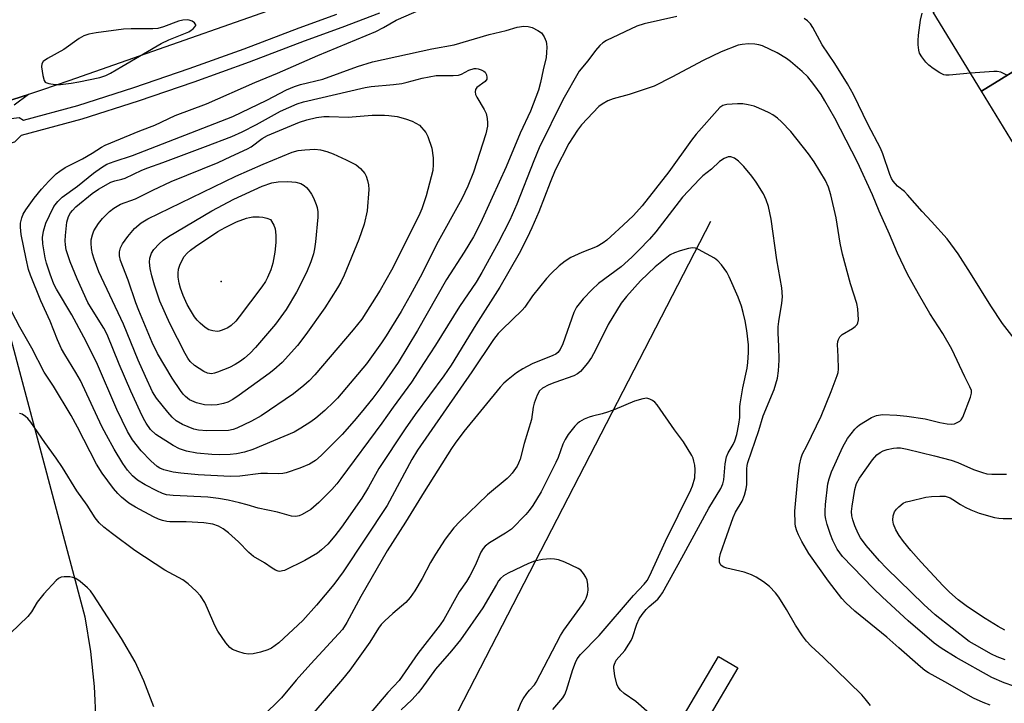
# Model space of a CAD drawing. Units: inches. Extents: x 1261767 to 1267767, y 553451 to 557451.
# Drawn here: x 1266866 to 1267128, y 553880 to 554062 of the extents above; entities that cross this region are included whole.
import ezdxf

# ---------------------------------------------------------------- set-up
doc = ezdxf.new("R2010")
doc.units = ezdxf.units.IN
doc.header["$MEASUREMENT"] = 0
for name, color, linetype in [('BLDG-Footprint', 5, 'Continuous'), ('ELEV-Spot Elevation', 7, 'Continuous'), ('HYDRO-Single Line Stream', 4, 'Continuous'), ('TRANS-Road', 130, 'Continuous'), ('TRANS-Street Sidewalk', 7, 'Continuous'), ('Undefined', 1, 'Continuous')]:
    doc.layers.add(name, color=color, linetype=linetype)

msp = doc.modelspace()

# ---------------------------------------------------------------- linework, layer by layer
at = {"layer": 'BLDG-Footprint'}
for points, elevation in [([(1267152.57, 554061.58), (1267121.77, 554042.63), (1267108.95, 554063.56), (1267119.27, 554069.88), (1267121.51, 554066.23), (1267130.16, 554071.53), (1267127.81, 554075.36), (1267139.67, 554082.63)], 562.18), ([(1267162.87, 554044.77), (1267132.51, 554025.09), (1267121.77, 554042.63), (1267152.57, 554061.58)], 562.31)]:
    msp.add_lwpolyline(points, close=True, dxfattribs=dict(at, elevation=elevation))
at = {"layer": 'ELEV-Spot Elevation'}
msp.add_point((1266919.83, 553992.06, 573.91), dxfattribs=at)
at = {"layer": 'HYDRO-Single Line Stream'}
msp.add_lwpolyline([(1267049.8, 554007.99), (1266976.93, 553866.8), (1266947.24, 553822.97), (1266930.39, 553784.81), (1266912.18, 553754.43), (1266882.21, 553726)], dxfattribs=at)
at = {"layer": 'TRANS-Road'}
for points in [[(1266952.56, 554071.13, 0), (1266879.32, 554045.4, 0), (1266872.31, 554042.94, 0), (1266868.59, 554041.71, 0), (1266849.12, 554035.56, 0)], [(1266849.12, 554035.56, 0), (1266868.59, 554041.71, 0), (1266864.8, 554038.92, 0)], [(1266855.23, 554009.12, 0), (1266883.55, 553903.05, 0), (1266885.05, 553893.84, 0), (1266886.04, 553884.55, 0), (1266886.52, 553875.23, 0), (1266886.48, 553865.89, 0), (1266885.92, 553856.57, 0), (1266884.86, 553847.29, 0), (1266883.28, 553838.09, 0), (1266881.2, 553828.99, 0), (1266878.62, 553820.02, 0), (1266875.55, 553811.2, 0), (1266844.81, 553733.72, 0)]]:
    msp.add_polyline3d(points, dxfattribs=at)
at = {"layer": 'TRANS-Street Sidewalk'}
msp.add_lwpolyline([(1266961.83, 554063.34), (1266951.83, 554059.49), (1266941.83, 554055.88), (1266927.27, 554050.34), (1266912.55, 554045.04), (1266897.74, 554039.99), (1266882.79, 554035.18), (1266866.68, 554030.85), (1266864.93, 554029.08), (1266856.39, 554026.77), (1266856.64, 554027.57), (1266858.76, 554031.77), (1266861.07, 554034.98), (1266866.1, 554035.67), (1266867.28, 554034.94), (1266881.72, 554038.83), (1266896.55, 554043.6), (1266911.29, 554048.63), (1266925.95, 554053.91), (1266940.51, 554059.45), (1266950.5, 554063.05)], dxfattribs=at)
msp.add_lwpolyline([(1267048.87, 553875.55), (1267047.16, 553872.65), (1267043.24, 553866), (1267041.52, 553863.1), (1267028.46, 553840.96), (1267026.75, 553838.05), (1267022.92, 553831.57), (1267021.21, 553828.66), (1267008.19, 553806.61), (1267006.48, 553803.71), (1267003.01, 553797.82), (1267001.29, 553794.92), (1266987.43, 553771.42), (1266984.05, 553737.51), (1266978.08, 553738.1), (1266981.52, 553772.67), (1266981.61, 553773.15), (1266981.77, 553773.61), (1266981.92, 553773.89), (1267051.93, 553892.54), (1267057.1, 553889.49)], close=True, dxfattribs=at)
at = {"layer": 'Undefined'}
for points, elevation in [([(1266910.78, 554061.55), (1266909.63, 554061.47), (1266908.5, 554061.23), (1266904.49, 554059.7), (1266902.99, 554059.29), (1266901.61, 554059.19), (1266895.86, 554059.2), (1266893.84, 554059.07), (1266886.59, 554058.1), (1266884.68, 554057.74), (1266883.32, 554057.29), (1266882.03, 554056.6), (1266877.98, 554053.72), (1266873.64, 554051.27), (1266872.54, 554050.47), (1266872.17, 554049.9), (1266872.06, 554049.12), (1266872.4, 554046.78), (1266872.78, 554045.43), (1266873.06, 554045.03), (1266873.25, 554044.89), (1266873.98, 554044.63), (1266875.7, 554044.42), (1266877.14, 554044.41), (1266879.96, 554044.74), (1266882, 554045.11), (1266887.56, 554046.23), (1266889.14, 554046.75), (1266890.36, 554047.38), (1266893.37, 554049.22), (1266903.86, 554055.25), (1266905.89, 554056.23), (1266911.22, 554058.4), (1266911.87, 554058.79), (1266912.4, 554059.22), (1266912.81, 554059.67), (1266913.03, 554060.1), (1266913.03, 554060.28), (1266912.68, 554060.79), (1266912.06, 554061.21), (1266911.33, 554061.49)], 558), ([(1266935.06, 553941.05), (1266932.11, 553941.16), (1266930.33, 553941.12), (1266924.8, 553940.45), (1266922.21, 553940.36), (1266913.73, 553940.74), (1266909.04, 553941.19), (1266907.08, 553941.46), (1266904.53, 553942.09), (1266903.53, 553942.54), (1266902.82, 553942.97), (1266901.1, 553944.46), (1266898.5, 553947.11), (1266896.25, 553950.08), (1266894.93, 553952.26), (1266892.12, 553958.12), (1266886.71, 553970.68), (1266883.32, 553977.33), (1266880.11, 553983.22), (1266876.01, 553990.1), (1266875.37, 553991.4), (1266874.34, 553994.03), (1266873.4, 553996.92), (1266873.05, 553998.36), (1266872.39, 554002.13), (1266872.33, 554003.82), (1266872.62, 554005.47), (1266873.25, 554007.61), (1266874.15, 554009.64), (1266875.38, 554011.97), (1266876.37, 554013.37), (1266877.53, 554014.48), (1266881.61, 554017.43), (1266885.86, 554020.9), (1266887.98, 554022.34), (1266889.44, 554023.21), (1266891.36, 554023.97), (1266896.23, 554025.55), (1266922.9, 554035.94), (1266931.95, 554040.21), (1266937.16, 554042.97), (1266939.24, 554043.9), (1266940.9, 554044.4), (1266946.83, 554045.84), (1266956.06, 554049.2), (1266959.98, 554050.38), (1266975.76, 554053.9), (1266981.72, 554054.93), (1266990.99, 554057.68), (1266995.53, 554058.73), (1266998.48, 554059.58), (1267000.19, 554059.86), (1267001.33, 554059.84), (1267002.41, 554059.51), (1267003.96, 554058.76), (1267004.87, 554058.11), (1267005.63, 554057.01), (1267006.15, 554055.77), (1267006.27, 554055.23), (1267006.32, 554054.35), (1267006.27, 554052.88), (1267006.13, 554051.57), (1267005.32, 554048.29), (1267004.64, 554044.89), (1267004.11, 554042.92), (1267003.44, 554041.02), (1267001.94, 554037.3), (1266999.27, 554031.52), (1266995.48, 554022.58), (1266991.81, 554014.36), (1266988.68, 554007.58), (1266986.8, 554003.91), (1266984.35, 553999.91), (1266979.67, 553992.63), (1266971.98, 553979.05), (1266966.83, 553970.63), (1266962.18, 553963.91), (1266960.08, 553961.11), (1266957.01, 553957.32), (1266955.16, 553955.12), (1266951.92, 553951.51), (1266946.36, 553945.9), (1266944.9, 553944.61), (1266943.27, 553943.64), (1266940.67, 553942.52), (1266937.04, 553941.3), (1266936.2, 553941.12)], 562), ([(1266919.33, 553946.07), (1266917.31, 553946.14), (1266913.31, 553946.5), (1266910.57, 553947.03), (1266908.75, 553947.63), (1266907.02, 553948.54), (1266902.43, 553951.51), (1266901.06, 553952.82), (1266899.91, 553954.46), (1266899.18, 553955.72), (1266898.24, 553957.6), (1266895.78, 553962.94), (1266892.66, 553970.12), (1266889.49, 553978.06), (1266888.62, 553979.69), (1266885.33, 553984.91), (1266884.4, 553986.54), (1266881.51, 553992.77), (1266879.67, 553997.28), (1266878.64, 554000.51), (1266878.42, 554001.83), (1266878.35, 554002.9), (1266878.42, 554004.35), (1266878.82, 554007.83), (1266879.24, 554009.31), (1266879.77, 554010.31), (1266880.28, 554010.98), (1266881.19, 554011.88), (1266885.56, 554015.43), (1266887.23, 554016.59), (1266890.48, 554018.48), (1266891.52, 554018.85), (1266893.39, 554019.22), (1266894.31, 554019.49), (1266898.73, 554021.62), (1266900.29, 554022.28), (1266904.28, 554023.69), (1266915.66, 554027.94), (1266922.62, 554030.63), (1266925.36, 554031.86), (1266929.22, 554033.74), (1266935.6, 554037.32), (1266939.97, 554039.26), (1266941.7, 554039.76), (1266958.09, 554043.62), (1266959.68, 554043.86), (1266965.57, 554044.4), (1266967.82, 554044.7), (1266969.21, 554044.99), (1266973.21, 554046.04), (1266976.95, 554046.77), (1266981.46, 554046.75), (1266982.87, 554046.87), (1266983.63, 554047.13), (1266985.61, 554048.21), (1266987.02, 554048.63), (1266987.59, 554048.67), (1266988.11, 554048.59), (1266988.86, 554048.33), (1266989.55, 554047.96), (1266989.92, 554047.63), (1266990.29, 554046.97), (1266990.42, 554046.25), (1266990.35, 554045.8), (1266989.9, 554045.22), (1266987.75, 554043.58), (1266987.36, 554043.05), (1266987.26, 554042.42), (1266987.39, 554041.74), (1266987.7, 554041.02), (1266989.71, 554037.77), (1266990.21, 554036.73), (1266990.5, 554035.33), (1266990.59, 554034.18), (1266990.57, 554033.32), (1266990.1, 554031.32), (1266986.84, 554021.12), (1266985.31, 554017.38), (1266983.7, 554014.04), (1266977.03, 554001.88), (1266973.19, 553994.24), (1266970.05, 553988.36), (1266967.63, 553984.16), (1266963.64, 553977.67), (1266962.43, 553975.84), (1266958.38, 553970.28), (1266950.69, 553961.16), (1266949.7, 553960.11), (1266947.31, 553957.87), (1266944.93, 553955.84), (1266943.62, 553954.86), (1266941, 553953.12), (1266939.21, 553952.13), (1266928.17, 553947.47), (1266926.04, 553946.79), (1266923.88, 553946.36), (1266922.21, 553946.16)], 564), ([(1266915.96, 553952.46), (1266913.75, 553952.6), (1266912.5, 553952.9), (1266909.52, 553954.16), (1266907.88, 553955.11), (1266906.81, 553956.06), (1266905.64, 553957.4), (1266902.66, 553961.1), (1266901.57, 553962.82), (1266899.67, 553966.84), (1266897.74, 553971.2), (1266893.84, 553980.76), (1266887.29, 553994.66), (1266886.05, 553998.05), (1266885.65, 553999.43), (1266885.39, 554000.85), (1266885.25, 554002.28), (1266885.29, 554003.12), (1266885.6, 554004.47), (1266885.98, 554005.51), (1266887.18, 554007.48), (1266888.24, 554008.86), (1266890.11, 554010.68), (1266891.25, 554011.59), (1266893.04, 554012.62), (1266897.02, 554014.05), (1266901.61, 554016.38), (1266906.49, 554018.61), (1266919.01, 554023.66), (1266922.34, 554025.29), (1266926.82, 554027.3), (1266927.74, 554027.87), (1266930.67, 554030.03), (1266932.13, 554030.87), (1266940.58, 554034.36), (1266942.52, 554035.05), (1266945.1, 554035.65), (1266947.09, 554035.86), (1266948.53, 554035.89), (1266953.58, 554035.76), (1266959.9, 554036.28), (1266963.16, 554036.28), (1266964.32, 554036.19), (1266966.55, 554035.86), (1266968.8, 554035.3), (1266970.56, 554034.69), (1266972.5, 554033.64), (1266974.17, 554031.61), (1266974.74, 554030.56), (1266975.73, 554027.51), (1266976.08, 554024.91), (1266976.16, 554023.17), (1266976, 554021.57), (1266974.29, 554014.8), (1266973.11, 554011.35), (1266972.32, 554009.51), (1266965.09, 553995.06), (1266962.08, 553989.81), (1266957.14, 553982.08), (1266954.89, 553979.22), (1266944.72, 553967.28), (1266943.22, 553965.76), (1266941.79, 553964.45), (1266938.98, 553962.24), (1266930.39, 553956.41), (1266927.9, 553955.05), (1266923.99, 553953.13), (1266922.99, 553952.78), (1266921.72, 553952.58)], 566), ([(1266917.34, 553959.22), (1266915.4, 553959.35), (1266913.22, 553959.87), (1266911.41, 553960.71), (1266910.28, 553961.6), (1266909.68, 553962.22), (1266908.99, 553963.13), (1266906.75, 553966.46), (1266902.91, 553972.99), (1266901.49, 553975.91), (1266897.91, 553984.41), (1266897.12, 553986.47), (1266895.12, 553992.48), (1266893.03, 553997.69), (1266892.77, 553998.92), (1266892.79, 553999.99), (1266893.08, 554001.07), (1266893.59, 554002.06), (1266894.98, 554004.07), (1266896.74, 554006.16), (1266898.54, 554007.64), (1266900.33, 554008.71), (1266923.66, 554020.02), (1266930.96, 554023.27), (1266938.65, 554026.43), (1266940.25, 554026.86), (1266942, 554027.05), (1266944.64, 554027.2), (1266946.2, 554027.04), (1266947.89, 554026.58), (1266949.52, 554025.96), (1266953, 554024.44), (1266955.65, 554023.06), (1266956.79, 554022.13), (1266957.94, 554020.8), (1266958.36, 554020.04), (1266958.7, 554018.92), (1266958.93, 554017.75), (1266959.02, 554016.56), (1266958.59, 554010.89), (1266957.81, 554007.35), (1266956.37, 554003.27), (1266952.48, 553993.8), (1266951.58, 553991.96), (1266950.69, 553990.41), (1266947.37, 553985.12), (1266942.32, 553978.02), (1266940.04, 553975.08), (1266935.97, 553970.6), (1266933.8, 553968.67), (1266932.51, 553967.64), (1266924.59, 553961.93), (1266922.93, 553960.81), (1266921.53, 553960.07), (1266920.46, 553959.7), (1266918.74, 553959.31)], 568), ([(1266917.21, 553967.61), (1266916.17, 553967.75), (1266915.16, 553968.2), (1266912.72, 553969.78), (1266911.58, 553970.87), (1266910.95, 553971.74), (1266910.23, 553972.99), (1266906.12, 553980.96), (1266903.52, 553986.86), (1266902.07, 553991.08), (1266901.37, 553993.59), (1266900.92, 553995.56), (1266900.77, 553997.21), (1266900.86, 553998.3), (1266901.31, 553999.62), (1266901.91, 554000.59), (1266903.3, 554002.11), (1266904.39, 554003.06), (1266905.79, 554004.07), (1266917.36, 554010.87), (1266923.17, 554013.92), (1266930.73, 554017.39), (1266933.22, 554018.26), (1266934.9, 554018.55), (1266937.51, 554018.6), (1266939.63, 554018.47), (1266940.92, 554018.14), (1266941.85, 554017.6), (1266942.47, 554017.08), (1266943, 554016.44), (1266943.77, 554015.27), (1266944.31, 554014.29), (1266945.07, 554012.5), (1266945.32, 554011.71), (1266945.48, 554010.63), (1266945.46, 554009.19), (1266944.86, 554002.6), (1266944.59, 554000.77), (1266944.3, 553999.48), (1266943.64, 553997.31), (1266942.48, 553994.5), (1266939.84, 553989.3), (1266937.05, 553984.62), (1266934.22, 553980.8), (1266928.92, 553974.56), (1266927.47, 553973.08), (1266926.01, 553971.76), (1266924.91, 553970.92), (1266923.55, 553970.04), (1266922.04, 553969.29), (1266918.86, 553967.98), (1266918.05, 553967.73)], 570), ([(1266918.72, 553978.85), (1266917.61, 553978.97), (1266916.55, 553979.29), (1266915.59, 553979.9), (1266914.26, 553981.01), (1266913.44, 553981.82), (1266912.73, 553982.74), (1266911.62, 553984.46), (1266910.78, 553986), (1266909.71, 553988.41), (1266909.03, 553990.32), (1266908.64, 553991.67), (1266908.36, 553993.24), (1266908.33, 553994.31), (1266908.49, 553995.37), (1266908.85, 553996.43), (1266909.42, 553997.73), (1266910, 553998.7), (1266910.77, 553999.58), (1266911.63, 554000.37), (1266913.02, 554001.41), (1266918.9, 554005.39), (1266920.83, 554006.44), (1266923.85, 554007.94), (1266926.52, 554008.9), (1266927.33, 554009.12), (1266928.17, 554009.24), (1266929.89, 554009.27), (1266930.88, 554009.18), (1266931.95, 554008.95), (1266932.88, 554008.59), (1266933.78, 554007.08), (1266934.12, 554006.11), (1266934.31, 554004.44), (1266934.33, 554002.45), (1266934.08, 553999.85), (1266933.48, 553996.92), (1266933, 553995.22), (1266932.12, 553993.12), (1266931.57, 553992.11), (1266930.6, 553990.66), (1266924.57, 553982.69), (1266923.65, 553981.58), (1266922.47, 553980.45), (1266921.59, 553979.82), (1266920.06, 553979.14), (1266919.26, 553978.91)], 572)]:
    msp.add_lwpolyline(points, close=True, dxfattribs=dict(at, elevation=elevation))
for points, elevation in [([(1267118.87, 554047.37), (1267113.23, 554046.91), (1267112.35, 554046.91), (1267111.79, 554047), (1267110.74, 554047.47), (1267108.98, 554048.61), (1267107.78, 554049.5), (1267106.97, 554050.34), (1267105.92, 554051.75), (1267105.37, 554052.75), (1267105.14, 554053.55), (1267104.95, 554054.94), (1267104.95, 554056.07), (1267105.1, 554057.49), (1267105.64, 554061.45), (1267106.03, 554063.36)], 562), ([(1267135.53, 553882.87), (1267127.81, 553885.51), (1267124.55, 553886.96), (1267115.11, 553892.24), (1267111.05, 553894.76), (1267109.19, 553896.04), (1267102.28, 553901.97), (1267095.49, 553908.26), (1267092.98, 553910.7), (1267084.83, 553919.08), (1267083.44, 553921.01), (1267082.31, 553923.31), (1267081.7, 553924.9), (1267080.84, 553927.62), (1267080.46, 553928.98), (1267080.29, 553930), (1267080.25, 553931.13), (1267080.33, 553932.89), (1267080.98, 553938.37), (1267081.31, 553939.71), (1267081.93, 553941.53), (1267084.95, 553948.16), (1267086.19, 553950.42), (1267088.15, 553952.88), (1267088.75, 553953.49), (1267089.43, 553954.02), (1267092.62, 553956.02), (1267093.89, 553956.5), (1267095.48, 553956.74), (1267099.34, 553956.58), (1267101.96, 553956.34), (1267106.8, 553955.65), (1267110.72, 553954.7), (1267112.69, 553954.3), (1267113.82, 553954.21), (1267114.6, 553954.34), (1267115.35, 553954.64), (1267116.03, 553955.05), (1267116.41, 553955.39), (1267116.87, 553956.09), (1267118.86, 553961.36), (1267119.14, 553962.47), (1267119.12, 553963.13), (1267118.74, 553964.17), (1267117.41, 553966.75), (1267113.95, 553974.17), (1267111.51, 553978.25), (1267108.04, 553983.63), (1267105.05, 553988.8), (1267102.17, 553994.08), (1267099.47, 553999.63), (1267097.38, 554004.7), (1267094.63, 554010.81), (1267092.86, 554015.07), (1267088.86, 554023.78), (1267082.82, 554035.42), (1267080.21, 554040.05), (1267079.19, 554041.71), (1267077.28, 554044.43), (1267075.63, 554046.42), (1267074.14, 554047.81), (1267071.04, 554050.49), (1267069.99, 554051.3), (1267067.52, 554052.78), (1267063.61, 554054.62), (1267062.63, 554054.92), (1267061.56, 554055.14), (1267059.92, 554055.22), (1267058.24, 554055.06), (1267057.14, 554054.84), (1267052.65, 554053.11), (1267047.86, 554050.74), (1267039.54, 554046.31), (1267034.82, 554043.96), (1267028.17, 554041.75), (1267023.93, 554040.56), (1267022.57, 554040.03), (1267021.03, 554039.21), (1267020.1, 554038.52), (1267015.53, 554033.66), (1267014.47, 554032.23), (1267012.18, 554028.71), (1267008.57, 554021.66), (1267007.17, 554018.39), (1267004.17, 554010.61), (1267002.34, 554006.31), (1267001.11, 554003.67), (1266998.94, 553999.55), (1266993.79, 553990.59), (1266987.45, 553980.61), (1266980.94, 553969.86), (1266978.98, 553967.07), (1266971.36, 553956.82), (1266968.65, 553952.98), (1266961.69, 553942.45), (1266958.97, 553937.53), (1266957.2, 553934.57), (1266951.75, 553926.87), (1266949.98, 553924.56), (1266948.11, 553922.4), (1266946.47, 553920.85), (1266945.38, 553919.98), (1266942, 553918), (1266936.63, 553915.41), (1266936.1, 553915.24), (1266935.41, 553915.14), (1266934.94, 553915.18), (1266934.23, 553915.42), (1266933.31, 553915.97), (1266931.27, 553917.44), (1266928.43, 553919.08), (1266927.16, 553920.12), (1266924.44, 553922.97), (1266921.76, 553925.37), (1266920.35, 553926.47), (1266919.13, 553927.11), (1266917.59, 553927.65), (1266915.23, 553928.04), (1266910.48, 553928.26), (1266906.18, 553928.29), (1266905.32, 553928.38), (1266904.19, 553928.62), (1266903.11, 553929.03), (1266901.8, 553929.64), (1266897.01, 553932.14), (1266895.27, 553933.23), (1266893.3, 553934.82), (1266892.31, 553935.84), (1266891.22, 553937.16), (1266888.22, 553941.24), (1266886.66, 553943.61), (1266881.6, 553953.4), (1266879.91, 553956.48), (1266875.22, 553964.29), (1266872.77, 553968.02), (1266869.52, 553974.4), (1266866.32, 553980.01), (1266863.04, 553986.21)], 558), ([(1267128.49, 554046.88), (1267126.93, 554047.65), (1267125.99, 554047.84), (1267125.11, 554047.86), (1267118.87, 554047.37)], 562), ([(1267124.07, 553879.63), (1267122.24, 553880.34), (1267119.67, 553881.5), (1267112.06, 553885.81), (1267107.72, 553888.17), (1267106.77, 553888.81), (1267105.62, 553889.75), (1267099.8, 553894.8), (1267096.64, 553897.66), (1267088.14, 553904.61), (1267085.72, 553906.79), (1267084.71, 553907.97), (1267081.18, 553912.56), (1267075.89, 553919.89), (1267074.04, 553923.09), (1267073.14, 553924.86), (1267072.71, 553925.92), (1267072.41, 553927.02), (1267072.31, 553927.88), (1267072.23, 553931.08), (1267072.91, 553938.84), (1267073.48, 553943.33), (1267073.85, 553945.3), (1267074.25, 553946.32), (1267075.4, 553948.48), (1267079.2, 553956.37), (1267081.88, 553962.85), (1267083.5, 553967.13), (1267083.71, 553967.95), (1267083.79, 553968.84), (1267083.74, 553972.14), (1267083.55, 553975.33), (1267083.62, 553976.15), (1267083.79, 553976.68), (1267084.19, 553977.41), (1267084.77, 553978), (1267087.52, 553979.63), (1267088.2, 553980.12), (1267088.75, 553980.68), (1267088.98, 553981.13), (1267089.1, 553981.93), (1267088.95, 553984.8), (1267088.65, 553986.23), (1267086.96, 553991.49), (1267084.83, 553999.38), (1267084.26, 554002.23), (1267083.21, 554009.03), (1267081.78, 554015.07), (1267081.13, 554017.17), (1267080.36, 554018.89), (1267077.31, 554023.84), (1267075.86, 554026.02), (1267071.19, 554031.96), (1267068.68, 554034.5), (1267067.57, 554035.48), (1267066.36, 554036.32), (1267065.36, 554036.91), (1267064.07, 554037.53), (1267061.42, 554038.61), (1267059.78, 554039.01), (1267058.4, 554039.25), (1267056.97, 554039.29), (1267054.1, 554039.09), (1267053.09, 554038.81), (1267052.31, 554038.26), (1267045.99, 554031.18), (1267044.77, 554029.59), (1267038.73, 554021.19), (1267031.68, 554012.22), (1267029.35, 554009.65), (1267026.61, 554007.01), (1267023.35, 554004.01), (1267022.24, 554003.04), (1267021.33, 554002.38), (1267019.65, 554001.41), (1267015.6, 553999.8), (1267012.72, 553998.47), (1267011.23, 553997.51), (1267009.59, 553996.25), (1267007.43, 553994.23), (1267006.23, 553992.93), (1267002.54, 553988.33), (1267000.46, 553985.3), (1266999.8, 553984.47), (1266994.43, 553979.38), (1266993.41, 553978.32), (1266992.15, 553976.69), (1266986.42, 553968.08), (1266971.95, 553947.29), (1266970.48, 553944.83), (1266963.86, 553932.64), (1266952.24, 553914.97), (1266949.73, 553911.68), (1266945.14, 553906.13), (1266941.48, 553902.09), (1266935.1, 553896.19), (1266933.2, 553894.78), (1266932.16, 553894.27), (1266930.23, 553893.69), (1266928.26, 553893.22), (1266927.08, 553893.13), (1266925.92, 553893.32), (1266924.21, 553893.86), (1266922.84, 553894.42), (1266922.13, 553894.89), (1266921.04, 553896.2), (1266918.89, 553899.29), (1266918.11, 553900.79), (1266916.19, 553905.24), (1266915.42, 553906.83), (1266914.33, 553908.61), (1266913.15, 553909.88), (1266910.99, 553911.83), (1266909.64, 553912.89), (1266904.84, 553915.48), (1266896.88, 553920.65), (1266890.89, 553925.07), (1266888.63, 553926.87), (1266887.4, 553928.06), (1266886.33, 553929.36), (1266884.19, 553932.75), (1266881.41, 553936.53), (1266877.64, 553942.67), (1266875.95, 553945.22), (1266872.96, 553949.35), (1266869.19, 553954.75), (1266868.47, 553955.69), (1266867.85, 553956.29), (1266866.92, 553956.85), (1266866.18, 553957.04)], 556), ([(1267092.34, 553879.52), (1267090.94, 553881.27), (1267089.97, 553882.33), (1267079.72, 553892.39), (1267076.52, 553895.32), (1267075.32, 553896.6), (1267074.29, 553897.98), (1267072.37, 553900.82), (1267069.98, 553905.04), (1267068, 553908.28), (1267067.09, 553909.44), (1267065.46, 553911.16), (1267063.86, 553912.38), (1267061.93, 553913.59), (1267060.68, 553914.26), (1267058.71, 553914.9), (1267054.14, 553915.98), (1267053.34, 553916.24), (1267052.91, 553916.49), (1267052.57, 553916.79), (1267052.33, 553917.16), (1267052.18, 553917.62), (1267052.16, 553918.66), (1267052.42, 553919.88), (1267055.84, 553929.41), (1267056.48, 553930.88), (1267058.19, 553933.8), (1267058.82, 553935.33), (1267059.29, 553937.06), (1267059.5, 553938.22), (1267059.45, 553942.36), (1267059.55, 553943.2), (1267059.75, 553944.05), (1267062.67, 553952.5), (1267063.84, 553956.46), (1267066.68, 553963.38), (1267067.6, 553966.41), (1267067.88, 553968.39), (1267068.08, 553971.23), (1267067.98, 553974.96), (1267067.76, 553978.39), (1267067.79, 553980.04), (1267067.96, 553981.46), (1267068.79, 553986.34), (1267068.93, 553988.01), (1267068.78, 553990.44), (1267067.47, 553997.88), (1267065.89, 554008.64), (1267065.25, 554011.97), (1267064.62, 554013.82), (1267063.92, 554015.34), (1267061.92, 554018.46), (1267060.75, 554020.09), (1267058.69, 554022.59), (1267057.27, 554024.01), (1267056.17, 554024.86), (1267055.25, 554025.19), (1267054.52, 554025.17), (1267053.45, 554024.75), (1267052.19, 554023.95), (1267050.06, 554021.96), (1267047.79, 554020.12), (1267046.98, 554019.37), (1267042.38, 554014.47), (1267035.29, 554005.31), (1267033.57, 554003.32), (1267030.77, 554000.4), (1267028.91, 553998.55), (1267026.08, 553995.98), (1267020.06, 553991.6), (1267018.4, 553990), (1267016.01, 553987.48), (1267014.23, 553985.24), (1267013.45, 553983.89), (1267010.53, 553975.52), (1267009.84, 553974.04), (1267009.24, 553973.28), (1267008.68, 553972.84), (1267007.95, 553972.45), (1267002.38, 553970.24), (1266999.93, 553968.91), (1266998.3, 553967.84), (1266996.02, 553966.07), (1266994.93, 553965.13), (1266993.93, 553964.08), (1266984.3, 553952.23), (1266982, 553949.21), (1266981, 553947.77), (1266973.75, 553936.28), (1266968.81, 553928.22), (1266963.93, 553920.57), (1266956.86, 553908.46), (1266953.22, 553901.54), (1266952, 553899.71), (1266943.66, 553890.62), (1266939.75, 553886.21), (1266935.79, 553881.53), (1266930.68, 553876.51)], 554), ([(1267035.07, 553876.03), (1267029.94, 553880.57), (1267026.85, 553882.68), (1267025.86, 553883.58), (1267025.25, 553884.41), (1267024.92, 553885.16), (1267024.42, 553887.43), (1267024.14, 553889.43), (1267024.16, 553889.99), (1267024.29, 553890.52), (1267024.78, 553891.53), (1267027, 553894.12), (1267028.14, 553895.8), (1267028.72, 553896.8), (1267029.06, 553897.59), (1267030.2, 553901.09), (1267030.89, 553902.55), (1267031.69, 553903.69), (1267032.75, 553905), (1267033.53, 553905.78), (1267035.77, 553907.75), (1267036.45, 553908.54), (1267037.05, 553909.42), (1267042.23, 553918.75), (1267049.38, 553931.92), (1267052.57, 553937.14), (1267053.09, 553938.41), (1267053.35, 553939.48), (1267053.67, 553943.65), (1267054.05, 553945.58), (1267054.46, 553946.61), (1267055.79, 553948.79), (1267056.29, 553949.82), (1267056.77, 553951.45), (1267057.31, 553954.26), (1267057.56, 553955.95), (1267057.6, 553958.79), (1267057.68, 553959.64), (1267058.42, 553963.9), (1267059.58, 553969.1), (1267059.75, 553970.56), (1267059.91, 553973.21), (1267059.89, 553975.28), (1267059.46, 553979.09), (1267059.05, 553981.67), (1267058.51, 553983.89), (1267058.03, 553985.53), (1267057.14, 553987.9), (1267054.78, 553993.3), (1267054.1, 553994.6), (1267052.73, 553996.48), (1267051.79, 553997.57), (1267050.85, 553998.27), (1267046.64, 554000.57), (1267045.84, 554000.91), (1267045.03, 554001.05), (1267043.95, 554000.89), (1267041.76, 554000.27), (1267040.22, 553999.73), (1267039.1, 553999.15), (1267035.08, 553996.03), (1267031.19, 553992.23), (1267027.47, 553988.07), (1267026.1, 553986.32), (1267022.6, 553980.68), (1267019.27, 553973.9), (1267018.19, 553971.9), (1267017.11, 553970.38), (1267015.23, 553968.2), (1267014.44, 553967.55), (1267013.49, 553967.05), (1267008.44, 553965.3), (1267006.84, 553964.66), (1267005.15, 553963.76), (1267004.4, 553963.11), (1267003.72, 553961.95), (1267002.92, 553959.8), (1267002.69, 553958.73), (1267002.23, 553955.43), (1267000.26, 553949.09), (1266999.2, 553944.89), (1266998.82, 553943.83), (1266998.44, 553943.08), (1266997.14, 553941.24), (1266996.41, 553940.38), (1266995.77, 553939.77), (1266990.6, 553935.47), (1266983.18, 553928.42), (1266981.61, 553926.69), (1266979.31, 553923.71), (1266976.71, 553919.68), (1266975.41, 553917.45), (1266973.21, 553913.24), (1266971.23, 553909.95), (1266970, 553908.19), (1266968.89, 553906.89), (1266965.4, 553903.95), (1266963.3, 553902.03), (1266962.32, 553901.02), (1266961.64, 553900.06), (1266959.27, 553896.32), (1266953.98, 553888.9), (1266952.04, 553886.48), (1266946.6, 553880.27), (1266944.35, 553877.59)], 552), ([(1267007.92, 553878.49), (1267010.56, 553881.56), (1267011.14, 553882.44), (1267011.58, 553883.6), (1267013.21, 553889.1), (1267013.9, 553890.98), (1267014.35, 553891.89), (1267015.28, 553893.05), (1267020.21, 553898.09), (1267029.33, 553908.76), (1267032.22, 553911.77), (1267032.97, 553912.69), (1267033.71, 553914.08), (1267037.81, 553923.14), (1267044.62, 553936.79), (1267045.06, 553937.82), (1267045.66, 553940.01), (1267045.77, 553942.22), (1267045.65, 553943.31), (1267045.42, 553944.38), (1267045.19, 553945.16), (1267044.84, 553945.94), (1267042.66, 553949.5), (1267040.25, 553952.7), (1267035.63, 553959.39), (1267035.05, 553960.03), (1267034.39, 553960.52), (1267033.67, 553960.88), (1267032.92, 553961.09), (1267031.83, 553960.97), (1267029.61, 553960.28), (1267024.37, 553958.07), (1267022.45, 553957.37), (1267021.06, 553956.95), (1267018.43, 553956.38), (1267017.59, 553956.12), (1267016.28, 553955.51), (1267015.03, 553954.81), (1267014.37, 553954.29), (1267013.79, 553953.69), (1267012.02, 553951.5), (1267011.18, 553950.17), (1267010.58, 553948.88), (1267009.31, 553945.4), (1267008.7, 553944.05), (1267004.78, 553936.29), (1267002.62, 553932.6), (1267001.66, 553931.29), (1267000.76, 553930.22), (1266996.9, 553926.35), (1266995.37, 553925.25), (1266991.08, 553922.69), (1266989.93, 553921.81), (1266989.39, 553921.23), (1266988.81, 553920.22), (1266987.25, 553916.69), (1266985.87, 553913.93), (1266984.98, 553912.47), (1266983.01, 553909.68), (1266978.98, 553902.35), (1266978, 553900.97), (1266972.06, 553893.37), (1266967.05, 553886.13), (1266964.08, 553883), (1266959.09, 553877.15)], 550), ([(1267127.97, 553899.56), (1267126.22, 553900.53), (1267122.82, 553902.61), (1267118.1, 553905.72), (1267115.61, 553907.61), (1267113.31, 553909.58), (1267111.61, 553911.28), (1267105.78, 553917.58), (1267103.05, 553920.65), (1267101.09, 553923.08), (1267099.91, 553924.67), (1267099.04, 553926.12), (1267098.42, 553927.66), (1267098.26, 553928.75), (1267098.36, 553929.89), (1267098.49, 553930.44), (1267098.72, 553930.95), (1267099.24, 553931.66), (1267099.84, 553932.31), (1267100.97, 553933.23), (1267101.78, 553933.57), (1267102.64, 553933.81), (1267107.03, 553934.82), (1267108.48, 553935.04), (1267110.74, 553935.13), (1267112.14, 553935.06), (1267113.47, 553934.66), (1267114.23, 553934.25), (1267116.21, 553932.91), (1267117.44, 553932.2), (1267118.97, 553931.47), (1267121.14, 553930.62), (1267125.26, 553929.45), (1267126.37, 553929.24), (1267127.54, 553929.18), (1267131.36, 553929.13)], 562), ([(1266998.61, 553878.11), (1266999.47, 553880.29), (1267000.03, 553881.29), (1267001.01, 553882.71), (1267001.73, 553883.61), (1267003.01, 553885), (1267003.51, 553885.68), (1267009.99, 553898.15), (1267010.87, 553899.5), (1267015.77, 553906.37), (1267016.39, 553907.34), (1267016.75, 553908.06), (1267017.09, 553909.06), (1267017.26, 553910.16), (1267017.21, 553911.64), (1267017.03, 553912.8), (1267016.71, 553913.59), (1267016.08, 553914.55), (1267015.32, 553915.42), (1267014.63, 553915.93), (1267011.12, 553917.57), (1267009.46, 553918.19), (1267008.4, 553918.37), (1267007.32, 553918.44), (1267005.2, 553918.32), (1267003.02, 553917.85), (1267001.46, 553917.25), (1266996.06, 553914.68), (1266994.82, 553913.95), (1266994, 553913.26), (1266993.51, 553912.62), (1266992.91, 553911.67), (1266989.32, 553905.42), (1266983.36, 553896.99), (1266980.95, 553894.01), (1266976.7, 553889.15), (1266973.14, 553884.12), (1266972.17, 553882.88), (1266970.49, 553881.06), (1266967.64, 553878.35)], 548), ([(1266901.88, 553879.17), (1266899.26, 553886.08), (1266896.93, 553891.16), (1266893.35, 553897.32), (1266885.9, 553908.8), (1266885.05, 553909.94), (1266884.27, 553910.76), (1266882.35, 553912.45), (1266881.21, 553913.26), (1266880.42, 553913.53), (1266879.55, 553913.66), (1266878.09, 553913.7), (1266877.25, 553913.6), (1266876.54, 553913.25), (1266875.92, 553912.7), (1266872.7, 553909.14), (1266870.95, 553906.93), (1266869.44, 553904.43), (1266868.47, 553903.19), (1266856.74, 553891.96)], 554)]:
    msp.add_lwpolyline(points, dxfattribs=dict(at, elevation=elevation))
for points in [[(1267040.89, 554062.49, 560), (1267032.17, 554060.48, 560), (1267030.2, 554059.91, 560), (1267022.2, 554056.1, 560), (1267021.21, 554055.5, 560), (1267020.36, 554054.73, 560), (1267019.22, 554053.42, 560), (1267017.18, 554050.66, 560), (1267014.9, 554047.91, 560), (1267010.61, 554040.3, 560), (1267004.3, 554027.57, 560), (1267002.85, 554024.14, 560), (1266998.35, 554012.62, 560), (1266996.46, 554008.41, 560), (1266993.43, 554002.36, 560), (1266989.09, 553994.48, 560), (1266987.55, 553991.92, 560), (1266983.09, 553985.42, 560), (1266976.77, 553975.15, 560), (1266973.7, 553970.6, 560), (1266970.39, 553965.35, 560), (1266965.46, 553958.76, 560), (1266962.44, 553954.47, 560), (1266951.6, 553939.77, 560), (1266950.52, 553938.39, 560), (1266949.2, 553936.88, 560), (1266945.78, 553933.45, 560), (1266943.63, 553931.6, 560), (1266941.33, 553930.23, 560), (1266940.51, 553929.91, 560), (1266939.66, 553929.71, 560), (1266938.51, 553929.8, 560), (1266934.73, 553930.81, 560), (1266929.65, 553931.94, 560), (1266926.72, 553932.83, 560), (1266924.66, 553933.36, 560), (1266921.63, 553934.06, 560), (1266919.09, 553934.48, 560), (1266916.22, 553934.81, 560), (1266907.03, 553935.29, 560), (1266905.31, 553935.49, 560), (1266904.22, 553935.83, 560), (1266902.68, 553936.55, 560), (1266899.64, 553938.12, 560), (1266897.61, 553939.36, 560), (1266896.24, 553940.48, 560), (1266894.89, 553942, 560), (1266893.68, 553943.74, 560), (1266891.36, 553947.56, 560), (1266889.29, 553951.27, 560), (1266888.13, 553953.56, 560), (1266882.45, 553965.78, 560), (1266881.2, 553967.97, 560), (1266878.26, 553972.69, 560), (1266877.39, 553974.22, 560), (1266876.35, 553976.59, 560), (1266874.39, 553981.55, 560), (1266871.88, 553986.93, 560), (1266869.1, 553993.78, 560), (1266868.65, 553995.27, 560), (1266868.02, 553998.15, 560), (1266866.69, 554004.61, 560), (1266866.48, 554006.49, 560), (1266866.52, 554007.59, 560), (1266866.81, 554008.98, 560), (1266867.2, 554009.95, 560), (1266867.88, 554011.12, 560), (1266870.15, 554014.24, 560), (1266872.05, 554016.59, 560), (1266873.97, 554018.74, 560), (1266876, 554020.68, 560), (1266876.89, 554021.38, 560), (1266878.37, 554022.33, 560), (1266882.95, 554024.64, 560), (1266885.51, 554026.13, 560), (1266887.98, 554027.76, 560), (1266888.97, 554028.28, 560), (1266898.2, 554032.08, 560), (1266902.14, 554033.56, 560), (1266907.56, 554036.13, 560), (1266915.86, 554039.25, 560), (1266928.71, 554044.92, 560), (1266934.74, 554047.39, 560), (1266945.5, 554052.07, 560), (1266960.86, 554058.5, 560), (1266962.96, 554059.51, 560), (1266966.28, 554061.45, 560), (1266973.02, 554064.39, 560)], [(1267130.52, 553977, 560), (1267127.35, 553980.97, 560), (1267124.24, 553985.67, 560), (1267118.91, 553994.35, 560), (1267115.57, 553999.4, 560), (1267112.69, 554003.43, 560), (1267108.55, 554008.06, 560), (1267106.04, 554010.64, 560), (1267102.16, 554015.14, 560), (1267101.31, 554015.95, 560), (1267099.5, 554017.39, 560), (1267098.36, 554018.73, 560), (1267097.92, 554019.48, 560), (1267097.48, 554020.46, 560), (1267095.61, 554026, 560), (1267095, 554027.53, 560), (1267091.72, 554033.7, 560), (1267087.76, 554041.75, 560), (1267086.2, 554044.54, 560), (1267082.84, 554049.93, 560), (1267079.47, 554054.9, 560), (1267076.96, 554059.51, 560), (1267076.34, 554060.46, 560), (1267075.56, 554061.27, 560), (1267074.67, 554061.93, 560)], [(1267128.11, 553891.66, 560), (1267125.98, 553892.47, 560), (1267124.48, 553893.18, 560), (1267119.9, 553895.68, 560), (1267118.51, 553896.53, 560), (1267109.52, 553903.62, 560), (1267106.44, 553906.32, 560), (1267096.52, 553915.97, 560), (1267094.72, 553917.91, 560), (1267091.16, 553922.02, 560), (1267089.68, 553924.01, 560), (1267089.02, 553925.19, 560), (1267088.12, 553927.2, 560), (1267087.6, 553928.78, 560), (1267087.35, 553929.86, 560), (1267087.3, 553931, 560), (1267087.47, 553932.46, 560), (1267088.15, 553936.85, 560), (1267088.57, 553938.46, 560), (1267089.35, 553939.89, 560), (1267092.86, 553944.74, 560), (1267094.01, 553946.06, 560), (1267094.91, 553946.72, 560), (1267095.64, 553947.12, 560), (1267096.72, 553947.48, 560), (1267098.41, 553947.84, 560), (1267099.27, 553947.95, 560), (1267100.31, 553947.9, 560), (1267102.06, 553947.55, 560), (1267109.28, 553945.83, 560), (1267113.75, 553944.64, 560), (1267115.5, 553944.04, 560), (1267119.71, 553942.22, 560), (1267122.11, 553941.36, 560), (1267123.2, 553941.06, 560), (1267124.52, 553940.93, 560), (1267128.42, 553940.97, 560)]]:
    msp.add_polyline3d(points, dxfattribs=at)

doc.saveas('drawing.dxf')
